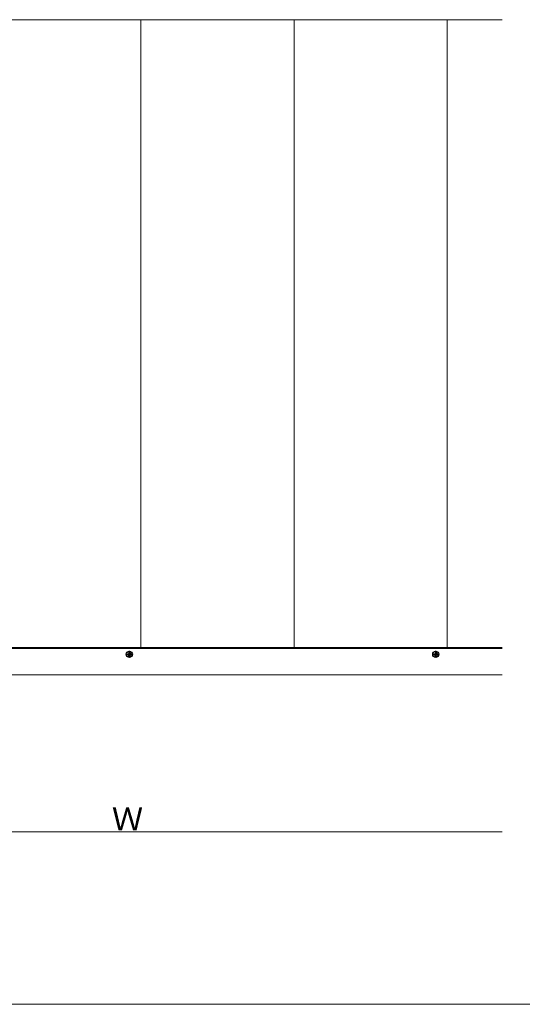
# Model space of a CAD drawing. Extents: x 0 to 2625, y 0 to 3914.
# Drawn here: x 656 to 1313, y 0 to 1285 of the extents above; entities that cross this region are included whole.
import ezdxf

# ---------------------------------------------------------------- set-up
doc = ezdxf.new("R2010")
doc.units = 0
doc.linetypes.add('YCENTER_1', pattern=[13, 10, -1, 1, -1])
for name, color, linetype, lineweight in [('YKK_12', 2, 'CONTINUOUS', 13), ('YKK_13', 4, 'CONTINUOUS', 30), ('YKK_D', 6, 'CONTINUOUS', 13), ('YKK_ZWAK', 7, 'CONTINUOUS', 30)]:
    doc.layers.add(name, color=color, linetype=linetype, lineweight=lineweight)
doc.styles.add('text-b', font='txt')

msp = doc.modelspace()

# ---------------------------------------------------------------- linework, layer by layer
at = {"layer": 'YKK_12'}
for p, q in [((1286.3, 1284.7), (309.5, 1284.7)), ((814.5, 465), (814.5, 1284.7)), ((1014.5, 465), (1014.5, 1284.7)), ((1214.5, 465), (1214.5, 1284.7)), ((1286.3, 465), (309.5, 465)), ((1286.3, 430), (309.5, 430))]:
    msp.add_line(p, q, dxfattribs=at)
at = {"layer": 'YKK_13'}
for p, q in [((1286.3, 465), (309.5, 465)), ((309.5, 464.5), (1286.3, 464.5)), ((797.3, 457.2), (798.4, 457.2)), ((797.3, 456.2), (798.4, 456.2)), ((798.4, 457.2), (798.9, 457.3)), ((798.4, 456.2), (798.9, 456.1)), ((799, 457.8), (798.9, 457.3)), ((799, 455.5), (798.9, 456.1)), ((799, 458.9), (799, 457.8)), ((799, 454.4), (799, 455.5)), ((800, 458.9), (800.1, 457.8)), ((800, 454.4), (800.1, 455.5)), ((800.1, 457.8), (800.2, 457.3)), ((800.1, 455.5), (800.2, 456.1)), ((800.7, 457.2), (800.2, 457.3)), ((800.7, 456.2), (800.2, 456.1)), ((801.8, 457.2), (800.7, 457.2)), ((801.8, 456.2), (800.7, 456.2)), ((1197.3, 457.2), (1198.4, 457.2)), ((1197.3, 456.2), (1198.4, 456.2)), ((1198.4, 457.2), (1198.9, 457.3)), ((1198.4, 456.2), (1198.9, 456.1)), ((1199, 457.8), (1198.9, 457.3)), ((1199, 455.5), (1198.9, 456.1)), ((1199, 458.9), (1199, 457.8)), ((1199, 454.4), (1199, 455.5)), ((1200, 458.9), (1200.1, 457.8)), ((1200, 454.4), (1200.1, 455.5)), ((1200.1, 457.8), (1200.2, 457.3)), ((1200.1, 455.5), (1200.2, 456.1)), ((1200.7, 457.2), (1200.2, 457.3)), ((1200.7, 456.2), (1200.2, 456.1)), ((1201.8, 457.2), (1200.7, 457.2)), ((1201.8, 456.2), (1200.7, 456.2))]:
    msp.add_line(p, q, dxfattribs=at)
at = {"layer": 'YKK_13', "linetype": 'YCENTER_1'}
for p, q in [((795.1, 456.7), (803.9, 456.7)), ((799.5, 452.3), (799.5, 461.1)), ((1195.1, 456.7), (1203.9, 456.7)), ((1199.5, 452.3), (1199.5, 461.1))]:
    msp.add_line(p, q, dxfattribs=at)
at = {"layer": 'YKK_13'}
for centre, radius in [((799.5, 456.7), 4), ((801.7, 454.6), 0.3), ((1199.5, 456.7), 4), ((1201.7, 454.6), 0.3)]:
    msp.add_circle(centre, radius, dxfattribs=at)
for centre, start, end in [((799.5, 456.7), 167.4441, 192.5559), ((799.5, 456.7), 77.4441, 102.5559), ((799.5, 456.7), 257.4441, 282.5559), ((799.5, 456.7), 347.4441, 12.5559), ((1199.5, 456.7), 167.4441, 192.5559), ((1199.5, 456.7), 77.4441, 102.5559), ((1199.5, 456.7), 257.4441, 282.5559), ((1199.5, 456.7), 347.4441, 12.5559)]:
    msp.add_arc(centre, 2.3, start, end, dxfattribs=at)
at = {"layer": 'YKK_D'}
msp.add_line((309.5, 225), (1286.3, 225), dxfattribs=at)
at = {"layer": 'YKK_ZWAK', "lineweight": 20}
msp.add_line((0, 0), (2625, 0), dxfattribs=at)

# ---------------------------------------------------------------- texts
at = {"layer": 'YKK_D', "style": 'text-b'}
msp.add_text('Ｗ', height=30, dxfattribs=at).set_placement((776.6, 227))

doc.saveas('drawing.dxf')
